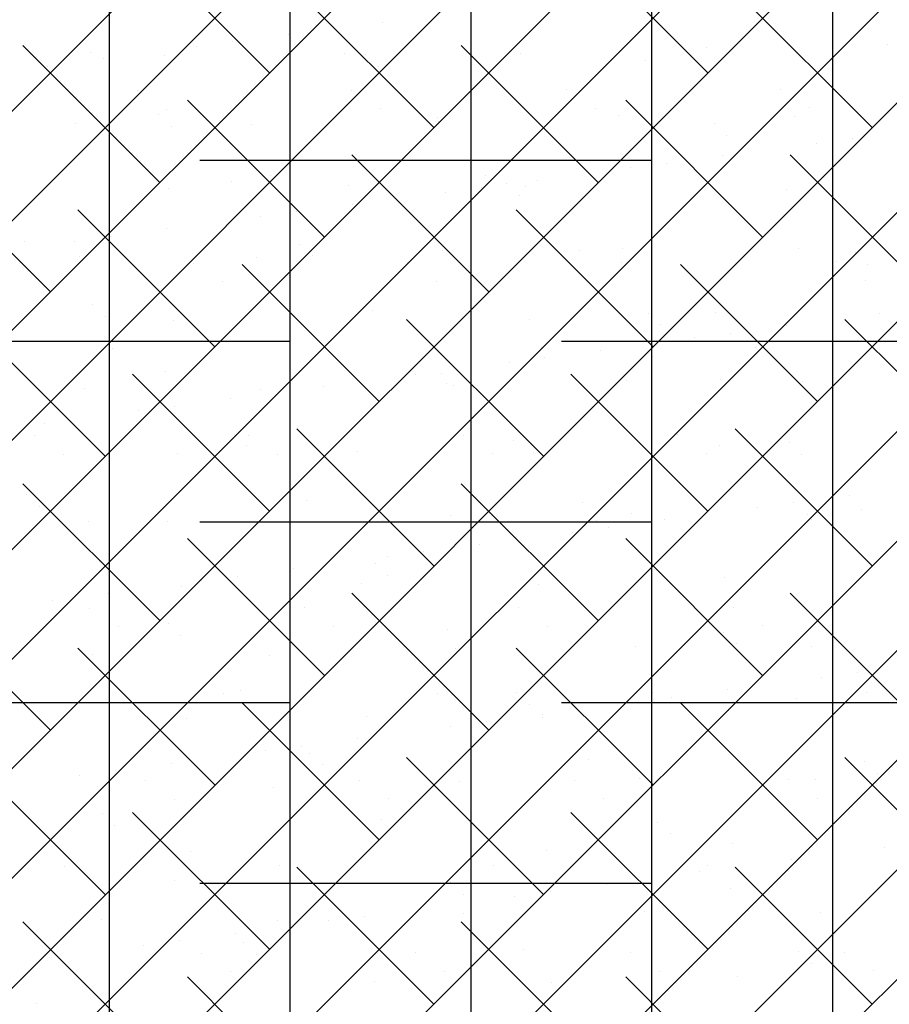
# Model space of a CAD drawing. Extents: x -0.61 to 0.57, y -0.82 to 0.75.
# Drawn here: x -0.34 to -0.09, y -0.08 to 0.21 of the extents above; entities that cross this region are included whole.
import ezdxf

# ---------------------------------------------------------------- set-up
doc = ezdxf.new("R2010")
doc.units = 0
doc.header["$LTSCALE"] = 2
doc.header["$MEASUREMENT"] = 0
doc.layers.get('0').update_dxf_attribs({"linetype": 'CONTINUOUS'})

# ---------------------------------------------------------------- blocks, each defined once
blk = doc.blocks.new('*X0')
at = {"color": 0}
for p, q in [((-0.315, -0.74905), (-0.315, 0.75453)), ((-0.2625, -0.81987), (-0.2625, 0.75453)), ((-0.21, -0.74905), (-0.21, 0.75453)), ((-0.1575, -0.74905), (-0.1575, 0.75453)), ((-0.105, -0.74905), (-0.105, 0.75453)), ((-0.1575, 0.17), (-0.28875, 0.17)), ((-0.2625, 0.1175), (-0.39375, 0.1175)), ((-0.0525, 0.1175), (-0.18375, 0.1175)), ((-0.1575, 0.065), (-0.28875, 0.065)), ((-0.2625, 0.0125), (-0.39375, 0.0125)), ((-0.0525, 0.0125), (-0.18375, 0.0125)), ((-0.1575, -0.04), (-0.28875, -0.04))]:
    blk.add_line(p, q, dxfattribs=at)
blk = doc.blocks.new('*X1')
at = {"color": 0}
for p, q in [((-0.54427, -0.04844), (0.2587, 0.75453)), ((-0.54201, -0.30074), (0.51326, 0.75453)), ((-0.53676, -0.26367), (0.48144, 0.75453)), ((-0.53598, -0.00834), (0.22688, 0.75453)), ((-0.53597, -0.32652), (0.54508, 0.75453)), ((-0.53597, -0.23106), (0.44962, 0.75453)), ((-0.53597, -0.19924), (0.4178, 0.75453)), ((-0.53597, -0.16742), (0.38598, 0.75453)), ((-0.53597, -0.1356), (0.35416, 0.75453)), ((-0.53597, -0.10378), (0.32234, 0.75453)), ((-0.53597, -0.07196), (0.29052, 0.75453)), ((-0.53597, -0.35834), (0.57457, 0.75221)), ((-0.53597, -0.39016), (0.57457, 0.72039)), ((-0.53597, -0.42198), (0.57457, 0.68857)), ((-0.53597, -0.4538), (0.57457, 0.65675)), ((-0.53597, -0.48562), (0.57457, 0.62493)), ((-0.54106, -0.52253), (0.57457, 0.59311)), ((-0.26852, 0.19549), (-0.3083, 0.23526)), ((-0.14124, 0.19549), (-0.18102, 0.23526)), ((-0.22079, 0.17958), (-0.26057, 0.21935)), ((-0.09351, 0.17958), (-0.13329, 0.21935)), ((-0.30034, 0.16367), (-0.34012, 0.20344)), ((-0.17306, 0.16367), (-0.21284, 0.20344)), ((-0.25261, 0.14776), (-0.29239, 0.18753)), ((-0.12533, 0.14776), (-0.16511, 0.18753)), ((-0.33216, 0.13185), (-0.37194, 0.17162)), ((-0.20488, 0.13185), (-0.24466, 0.17162)), ((-0.0776, 0.13185), (-0.11738, 0.17162)), ((-0.28443, 0.11594), (-0.32421, 0.15571)), ((-0.15715, 0.11594), (-0.19693, 0.15571)), ((-0.2367, 0.10003), (-0.27648, 0.1398)), ((-0.10942, 0.10003), (-0.1492, 0.1398)), ((-0.31625, 0.08412), (-0.35603, 0.12389)), ((-0.18897, 0.08412), (-0.22875, 0.12389)), ((-0.06169, 0.08412), (-0.10147, 0.12389)), ((-0.26852, 0.06821), (-0.3083, 0.10798)), ((-0.14124, 0.06821), (-0.18102, 0.10798)), ((-0.22079, 0.0523), (-0.26057, 0.09207)), ((-0.09351, 0.0523), (-0.13329, 0.09207)), ((-0.30034, 0.03639), (-0.34012, 0.07616)), ((-0.17306, 0.03639), (-0.21284, 0.07616)), ((-0.25261, 0.02048), (-0.29239, 0.06025)), ((-0.12533, 0.02048), (-0.16511, 0.06025)), ((-0.33216, 0.00457), (-0.37194, 0.04434)), ((-0.20488, 0.00457), (-0.24466, 0.04434)), ((-0.0776, 0.00457), (-0.11738, 0.04434)), ((-0.28443, -0.01134), (-0.32421, 0.02843)), ((-0.15715, -0.01134), (-0.19693, 0.02843)), ((-0.2367, -0.02725), (-0.27648, 0.01252)), ((-0.10942, -0.02725), (-0.1492, 0.01252)), ((-0.31625, -0.04316), (-0.35603, -0.00339)), ((-0.18897, -0.04316), (-0.22875, -0.00339)), ((-0.06169, -0.04316), (-0.10147, -0.00339)), ((-0.26852, -0.05907), (-0.3083, -0.0193)), ((-0.14124, -0.05907), (-0.18102, -0.0193)), ((-0.22079, -0.07498), (-0.26057, -0.0352)), ((-0.09351, -0.07498), (-0.13329, -0.0352)), ((-0.30034, -0.09089), (-0.34012, -0.05111)), ((-0.17306, -0.09089), (-0.21284, -0.05111)), ((-0.25261, -0.1068), (-0.29239, -0.06702)), ((-0.12533, -0.1068), (-0.16511, -0.06702))]:
    blk.add_line(p, q, dxfattribs=at)
blk = doc.blocks.new('*X3')
at = {"color": 0}
for p, q in [((-0.23584, 0.21018), (-0.23584, 0.21018)), ((-0.26301, 0.2066), (-0.26301, 0.2066)), ((-0.28968, 0.20309), (-0.28968, 0.20309)), ((-0.27927, 0.20446), (-0.27927, 0.20446)), ((-0.08919, 0.20358), (-0.08919, 0.20358)), ((-0.3206, 0.20149), (-0.3206, 0.20149)), ((-0.29907, 0.20054), (-0.29907, 0.20054)), ((-0.24672, 0.20121), (-0.24672, 0.20121)), ((-0.24057, 0.2008), (-0.24057, 0.2008)), ((-0.19555, 0.20097), (-0.19555, 0.20097)), ((-0.14154, 0.20291), (-0.14154, 0.20291)), ((-0.3331, 0.19737), (-0.3331, 0.19737)), ((-0.31684, 0.19951), (-0.31684, 0.19951)), ((-0.23689, 0.19743), (-0.23689, 0.19743)), ((-0.15936, 0.19904), (-0.15936, 0.19904)), ((-0.3069, 0.1903), (-0.3069, 0.1903)), ((-0.24461, 0.19042), (-0.24461, 0.19042)), ((-0.18233, 0.19053), (-0.18233, 0.19053)), ((-0.12005, 0.19064), (-0.12005, 0.19064)), ((-0.3007, 0.18325), (-0.3007, 0.18325)), ((-0.29846, 0.18493), (-0.29846, 0.18493)), ((-0.23618, 0.18505), (-0.23618, 0.18505)), ((-0.1739, 0.18516), (-0.1739, 0.18516)), ((-0.16732, 0.18313), (-0.16732, 0.18313)), ((-0.11161, 0.18527), (-0.11161, 0.18527)), ((-0.32485, 0.18076), (-0.32485, 0.18076)), ((-0.27369, 0.18051), (-0.27369, 0.18051)), ((-0.21967, 0.18246), (-0.21967, 0.18246)), ((-0.21949, 0.18148), (-0.21949, 0.18148)), ((-0.13946, 0.1808), (-0.13946, 0.1808)), ((-0.11616, 0.18288), (-0.11616, 0.18288)), ((-0.29701, 0.17987), (-0.29701, 0.17987)), ((-0.13577, 0.17742), (-0.13577, 0.17742)), ((-0.10973, 0.17499), (-0.10973, 0.17499)), ((-0.09932, 0.17637), (-0.09932, 0.17637)), ((-0.15316, 0.16928), (-0.15316, 0.16928)), ((-0.1369, 0.17142), (-0.1369, 0.17142)), ((-0.16357, 0.16791), (-0.16357, 0.16791)), ((-0.33038, 0.16548), (-0.33038, 0.16548)), ((-0.27961, 0.16393), (-0.27961, 0.16393)), ((-0.2681, 0.16559), (-0.2681, 0.16559)), ((-0.20582, 0.1657), (-0.20582, 0.1657)), ((-0.19958, 0.16324), (-0.19958, 0.16324)), ((-0.19073, 0.16433), (-0.19073, 0.16433)), ((-0.14353, 0.16582), (-0.14353, 0.16582)), ((-0.14028, 0.16438), (-0.14028, 0.16438)), ((-0.29781, 0.16201), (-0.29781, 0.16201)), ((-0.24546, 0.16268), (-0.24546, 0.16268)), ((-0.2174, 0.16082), (-0.2174, 0.16082)), ((-0.20699, 0.16219), (-0.20699, 0.16219)), ((-0.19429, 0.16243), (-0.19429, 0.16243)), ((-0.11837, 0.16147), (-0.11837, 0.16147)), ((-0.19589, 0.15986), (-0.19589, 0.15986)), ((-0.26083, 0.1551), (-0.26083, 0.1551)), ((-0.24457, 0.15724), (-0.24457, 0.15724)), ((-0.27124, 0.15373), (-0.27124, 0.15373)), ((-0.2984, 0.15016), (-0.2984, 0.15016)), ((-0.33973, 0.14638), (-0.33973, 0.14638)), ((-0.32507, 0.14664), (-0.32507, 0.14664)), ((-0.31466, 0.14802), (-0.31466, 0.14802)), ((-0.2597, 0.14569), (-0.2597, 0.14569)), ((-0.21841, 0.14392), (-0.21841, 0.14392)), ((-0.17849, 0.14392), (-0.17849, 0.14392)), ((-0.16606, 0.14459), (-0.16606, 0.14459)), ((-0.1149, 0.14435), (-0.1149, 0.14435)), ((-0.09847, 0.14323), (-0.09847, 0.14323)), ((-0.32359, 0.14222), (-0.32359, 0.14222)), ((-0.29074, 0.14022), (-0.29074, 0.14022)), ((-0.27243, 0.14198), (-0.27243, 0.14198)), ((-0.25602, 0.14231), (-0.25602, 0.14231)), ((-0.22846, 0.14034), (-0.22846, 0.14034)), ((-0.16618, 0.14045), (-0.16618, 0.14045)), ((-0.10389, 0.14056), (-0.10389, 0.14056)), ((-0.09478, 0.13985), (-0.09478, 0.13985)), ((-0.28231, 0.13485), (-0.28231, 0.13485)), ((-0.22003, 0.13496), (-0.22003, 0.13496)), ((-0.15774, 0.13508), (-0.15774, 0.13508)), ((-0.09546, 0.13519), (-0.09546, 0.13519)), ((-0.31983, 0.12813), (-0.31983, 0.12813)), ((-0.23862, 0.12637), (-0.23862, 0.12637)), ((-0.13902, 0.12584), (-0.13902, 0.12584)), ((-0.31614, 0.12476), (-0.31614, 0.12476)), ((-0.29655, 0.12347), (-0.29655, 0.12347)), ((-0.2442, 0.12414), (-0.2442, 0.12414)), ((-0.19303, 0.12389), (-0.19303, 0.12389)), ((-0.15859, 0.12568), (-0.15859, 0.12568)), ((-0.09129, 0.12564), (-0.09129, 0.12564)), ((-0.1549, 0.1223), (-0.1549, 0.1223)), ((-0.11846, 0.12206), (-0.11846, 0.12206)), ((-0.14513, 0.11855), (-0.14513, 0.11855)), ((-0.13472, 0.11992), (-0.13472, 0.11992)), ((-0.31423, 0.11539), (-0.31423, 0.11539)), ((-0.25195, 0.11551), (-0.25195, 0.11551)), ((-0.18966, 0.11562), (-0.18966, 0.11562)), ((-0.17229, 0.11498), (-0.17229, 0.11498)), ((-0.12738, 0.11573), (-0.12738, 0.11573)), ((-0.18855, 0.11283), (-0.18855, 0.11283)), ((-0.29874, 0.10881), (-0.29874, 0.10881)), ((-0.19896, 0.11146), (-0.19896, 0.11146)), ((-0.22613, 0.10789), (-0.22613, 0.10789)), ((-0.21871, 0.10813), (-0.21871, 0.10813)), ((-0.1648, 0.10606), (-0.1648, 0.10606)), ((-0.1375, 0.10636), (-0.1375, 0.10636)), ((-0.11364, 0.10581), (-0.11364, 0.10581)), ((-0.32233, 0.10369), (-0.32233, 0.10369)), ((-0.27117, 0.10344), (-0.27117, 0.10344)), ((-0.2528, 0.10438), (-0.2528, 0.10438)), ((-0.24239, 0.10575), (-0.24239, 0.10575)), ((-0.21715, 0.10539), (-0.21715, 0.10539)), ((-0.21502, 0.10475), (-0.21502, 0.10475)), ((-0.27996, 0.1008), (-0.27996, 0.1008)), ((-0.30663, 0.09729), (-0.30663, 0.09729)), ((-0.29622, 0.09866), (-0.29622, 0.09866)), ((-0.3338, 0.09371), (-0.3338, 0.09371)), ((-0.33687, 0.09003), (-0.33687, 0.09003)), ((-0.27883, 0.09057), (-0.27883, 0.09057)), ((-0.27459, 0.09014), (-0.27459, 0.09014)), ((-0.21231, 0.09025), (-0.21231, 0.09025)), ((-0.19762, 0.0888), (-0.19762, 0.0888)), ((-0.15003, 0.09037), (-0.15003, 0.09037)), ((-0.27515, 0.08719), (-0.27515, 0.08719)), ((-0.13776, 0.0873), (-0.13776, 0.0873)), ((-0.1176, 0.08812), (-0.1176, 0.08812)), ((-0.32844, 0.08465), (-0.32844, 0.08465)), ((-0.29529, 0.08494), (-0.29529, 0.08494)), ((-0.26616, 0.08477), (-0.26616, 0.08477)), ((-0.24294, 0.0856), (-0.24294, 0.0856)), ((-0.20387, 0.08488), (-0.20387, 0.08488)), ((-0.19178, 0.08536), (-0.19178, 0.08536)), ((-0.14159, 0.08499), (-0.14159, 0.08499)), ((-0.11391, 0.08474), (-0.11391, 0.08474)), ((-0.33896, 0.07302), (-0.33896, 0.07302)), ((-0.10002, 0.07271), (-0.10002, 0.07271)), ((-0.33527, 0.06964), (-0.33527, 0.06964)), ((-0.25775, 0.07125), (-0.25775, 0.07125)), ((-0.17772, 0.07056), (-0.17772, 0.07056)), ((-0.12669, 0.0692), (-0.12669, 0.0692)), ((-0.11628, 0.07057), (-0.11628, 0.07057)), ((-0.09651, 0.06879), (-0.09651, 0.06879)), ((-0.21589, 0.06685), (-0.21589, 0.06685)), ((-0.17403, 0.06718), (-0.17403, 0.06718)), ((-0.16354, 0.06752), (-0.16354, 0.06752)), ((-0.11238, 0.06727), (-0.11238, 0.06727)), ((-0.32107, 0.06515), (-0.32107, 0.06515)), ((-0.29808, 0.06531), (-0.29808, 0.06531)), ((-0.26991, 0.0649), (-0.26991, 0.0649)), ((-0.23579, 0.06542), (-0.23579, 0.06542)), ((-0.17351, 0.06554), (-0.17351, 0.06554)), ((-0.17011, 0.06348), (-0.17011, 0.06348)), ((-0.15385, 0.06562), (-0.15385, 0.06562)), ((-0.11123, 0.06565), (-0.11123, 0.06565)), ((-0.18052, 0.06211), (-0.18052, 0.06211)), ((-0.20769, 0.05853), (-0.20769, 0.05853)), ((-0.23436, 0.05502), (-0.23436, 0.05502)), ((-0.22395, 0.05639), (-0.22395, 0.05639)), ((-0.31787, 0.0537), (-0.31787, 0.0537)), ((-0.23784, 0.05301), (-0.23784, 0.05301)), ((-0.27778, 0.0493), (-0.27778, 0.0493)), ((-0.26152, 0.05144), (-0.26152, 0.05144)), ((-0.23415, 0.04963), (-0.23415, 0.04963)), ((-0.15663, 0.05124), (-0.15663, 0.05124)), ((-0.1365, 0.04877), (-0.1365, 0.04877)), ((-0.29403, 0.0464), (-0.29403, 0.0464)), ((-0.28819, 0.04793), (-0.28819, 0.04793)), ((-0.24168, 0.04707), (-0.24168, 0.04707)), ((-0.19052, 0.04682), (-0.19052, 0.04682)), ((-0.31536, 0.04436), (-0.31536, 0.04436)), ((-0.33162, 0.04222), (-0.33162, 0.04222)), ((-0.25844, 0.04006), (-0.25844, 0.04006)), ((-0.19616, 0.04017), (-0.19616, 0.04017)), ((-0.13387, 0.04029), (-0.13387, 0.04029)), ((-0.32072, 0.03995), (-0.32072, 0.03995)), ((-0.31229, 0.03457), (-0.31229, 0.03457)), ((-0.29796, 0.03546), (-0.29796, 0.03546)), ((-0.25, 0.03469), (-0.25, 0.03469)), ((-0.18772, 0.0348), (-0.18772, 0.0348)), ((-0.12544, 0.03491), (-0.12544, 0.03491)), ((-0.29428, 0.03208), (-0.29428, 0.03208)), ((-0.21675, 0.03369), (-0.21675, 0.03369)), ((-0.13672, 0.033), (-0.13672, 0.033)), ((-0.16228, 0.02898), (-0.16228, 0.02898)), ((-0.13304, 0.02962), (-0.13304, 0.02962)), ((-0.11112, 0.02874), (-0.11112, 0.02874)), ((-0.31981, 0.02661), (-0.31981, 0.02661)), ((-0.26865, 0.02637), (-0.26865, 0.02637)), ((-0.21463, 0.02831), (-0.21463, 0.02831)), ((-0.09784, 0.02121), (-0.09784, 0.02121)), ((-0.10825, 0.01984), (-0.10825, 0.01984)), ((-0.28193, 0.01523), (-0.28193, 0.01523)), ((-0.27688, 0.01613), (-0.27688, 0.01613)), ((-0.21964, 0.01534), (-0.21964, 0.01534)), ((-0.19685, 0.01545), (-0.19685, 0.01545)), ((-0.15736, 0.01546), (-0.15736, 0.01546)), ((-0.13541, 0.01626), (-0.13541, 0.01626)), ((-0.09508, 0.01557), (-0.09508, 0.01557)), ((-0.19316, 0.01207), (-0.19316, 0.01207)), ((-0.16208, 0.01275), (-0.16208, 0.01275)), ((-0.15167, 0.01412), (-0.15167, 0.01412)), ((-0.11564, 0.01368), (-0.11564, 0.01368)), ((-0.18925, 0.00918), (-0.18925, 0.00918)), ((-0.13524, 0.01023), (-0.13524, 0.01023)), ((-0.29277, 0.00786), (-0.29277, 0.00786)), ((-0.24042, 0.00853), (-0.24042, 0.00853)), ((-0.20551, 0.00704), (-0.20551, 0.00704)), ((-0.18926, 0.00828), (-0.18926, 0.00828)), ((-0.21592, 0.00567), (-0.21592, 0.00567)), ((-0.24308, 0.00209), (-0.24308, 0.00209)), ((-0.337, -0.00142), (-0.337, -0.00142)), ((-0.26975, -0.00142), (-0.26975, -0.00142)), ((-0.25934, -0.00005), (-0.25934, -0.00005)), ((-0.25697, -0.00211), (-0.25697, -0.00211)), ((-0.29692, -0.005), (-0.29692, -0.005)), ((-0.25328, -0.00549), (-0.25328, -0.00549)), ((-0.17576, -0.00388), (-0.17576, -0.00388)), ((-0.09573, -0.00456), (-0.09573, -0.00456)), ((-0.32359, -0.00851), (-0.32359, -0.00851)), ((-0.31318, -0.00714), (-0.31318, -0.00714)), ((-0.09205, -0.00794), (-0.09205, -0.00794)), ((-0.30457, -0.01014), (-0.30457, -0.01014)), ((-0.24229, -0.01002), (-0.24229, -0.01002)), ((-0.21337, -0.01022), (-0.21337, -0.01022)), ((-0.18, -0.00991), (-0.18, -0.00991)), ((-0.16102, -0.00955), (-0.16102, -0.00955)), ((-0.11772, -0.0098), (-0.11772, -0.0098)), ((-0.10986, -0.0098), (-0.10986, -0.0098)), ((-0.31855, -0.01192), (-0.31855, -0.01192)), ((-0.26739, -0.01217), (-0.26739, -0.01217)), ((-0.29613, -0.01551), (-0.29613, -0.01551)), ((-0.23385, -0.0154), (-0.23385, -0.0154)), ((-0.17157, -0.01528), (-0.17157, -0.01528)), ((-0.10929, -0.01517), (-0.10929, -0.01517)), ((-0.31709, -0.01966), (-0.31709, -0.01966)), ((-0.23588, -0.02143), (-0.23588, -0.02143)), ((-0.15585, -0.02212), (-0.15585, -0.02212)), ((-0.31341, -0.02304), (-0.31341, -0.02304)), ((-0.15217, -0.02549), (-0.15217, -0.02549)), ((-0.13398, -0.02831), (-0.13398, -0.02831)), ((-0.29151, -0.03067), (-0.29151, -0.03067)), ((-0.23916, -0.03001), (-0.23916, -0.03001)), ((-0.188, -0.03025), (-0.188, -0.03025)), ((-0.08981, -0.02951), (-0.08981, -0.02951)), ((-0.11697, -0.03309), (-0.11697, -0.03309)), ((-0.32806, -0.03497), (-0.32806, -0.03497)), ((-0.26577, -0.03485), (-0.26577, -0.03485)), ((-0.20349, -0.03474), (-0.20349, -0.03474)), ((-0.14364, -0.0366), (-0.14364, -0.0366)), ((-0.14121, -0.03463), (-0.14121, -0.03463)), ((-0.13323, -0.03523), (-0.13323, -0.03523)), ((-0.29601, -0.03898), (-0.29601, -0.03898)), ((-0.21598, -0.03967), (-0.21598, -0.03967)), ((-0.18707, -0.04232), (-0.18707, -0.04232)), ((-0.17081, -0.04018), (-0.17081, -0.04018)), ((-0.13477, -0.04144), (-0.13477, -0.04144)), ((-0.21229, -0.04305), (-0.21229, -0.04305)), ((-0.19748, -0.04369), (-0.19748, -0.04369)), ((-0.22464, -0.04727), (-0.22464, -0.04727)), ((-0.15976, -0.04809), (-0.15976, -0.04809)), ((-0.1086, -0.04834), (-0.1086, -0.04834)), ((-0.31729, -0.05046), (-0.31729, -0.05046)), ((-0.26613, -0.0507), (-0.26613, -0.0507)), ((-0.25131, -0.05078), (-0.25131, -0.05078)), ((-0.2409, -0.04941), (-0.2409, -0.04941)), ((-0.21211, -0.04876), (-0.21211, -0.04876)), ((-0.29474, -0.05649), (-0.29474, -0.05649)), ((-0.27848, -0.05435), (-0.27848, -0.05435)), ((-0.30515, -0.05786), (-0.30515, -0.05786)), ((-0.2761, -0.05722), (-0.2761, -0.05722)), ((-0.19489, -0.05899), (-0.19489, -0.05899)), ((-0.16385, -0.05999), (-0.16385, -0.05999)), ((-0.11486, -0.05968), (-0.11486, -0.05968)), ((-0.10157, -0.05988), (-0.10157, -0.05988)), ((-0.33232, -0.06144), (-0.33232, -0.06144)), ((-0.28842, -0.06022), (-0.28842, -0.06022)), ((-0.27241, -0.0606), (-0.27241, -0.0606)), ((-0.22613, -0.06011), (-0.22613, -0.06011)), ((-0.27998, -0.06559), (-0.27998, -0.06559)), ((-0.2177, -0.06548), (-0.2177, -0.06548)), ((-0.15542, -0.06537), (-0.15542, -0.06537)), ((-0.11118, -0.06306), (-0.11118, -0.06306)), ((-0.09313, -0.06525), (-0.09313, -0.06525)), ((-0.2379, -0.06854), (-0.2379, -0.06854)), ((-0.13272, -0.06684), (-0.13272, -0.06684)), ((-0.29025, -0.06921), (-0.29025, -0.06921)), ((-0.18674, -0.06879), (-0.18674, -0.06879)), ((-0.33622, -0.07478), (-0.33622, -0.07478))]:
    blk.add_line(p, q, dxfattribs=at)
blk = doc.blocks.new('*X4')
at = {"color": 0}
for p, q in [((-0.23584, 0.21018), (-0.23584, 0.21018)), ((-0.26301, 0.2066), (-0.26301, 0.2066)), ((-0.28968, 0.20309), (-0.28968, 0.20309)), ((-0.27927, 0.20446), (-0.27927, 0.20446)), ((-0.08919, 0.20358), (-0.08919, 0.20358)), ((-0.3206, 0.20149), (-0.3206, 0.20149)), ((-0.29907, 0.20054), (-0.29907, 0.20054)), ((-0.24672, 0.20121), (-0.24672, 0.20121)), ((-0.24057, 0.2008), (-0.24057, 0.2008)), ((-0.19555, 0.20097), (-0.19555, 0.20097)), ((-0.14154, 0.20291), (-0.14154, 0.20291)), ((-0.3331, 0.19737), (-0.3331, 0.19737)), ((-0.31684, 0.19951), (-0.31684, 0.19951)), ((-0.23689, 0.19743), (-0.23689, 0.19743)), ((-0.15936, 0.19904), (-0.15936, 0.19904)), ((-0.3069, 0.1903), (-0.3069, 0.1903)), ((-0.24461, 0.19042), (-0.24461, 0.19042)), ((-0.18233, 0.19053), (-0.18233, 0.19053)), ((-0.12005, 0.19064), (-0.12005, 0.19064)), ((-0.3007, 0.18325), (-0.3007, 0.18325)), ((-0.29846, 0.18493), (-0.29846, 0.18493)), ((-0.23618, 0.18505), (-0.23618, 0.18505)), ((-0.1739, 0.18516), (-0.1739, 0.18516)), ((-0.16732, 0.18313), (-0.16732, 0.18313)), ((-0.11161, 0.18527), (-0.11161, 0.18527)), ((-0.32485, 0.18076), (-0.32485, 0.18076)), ((-0.27369, 0.18051), (-0.27369, 0.18051)), ((-0.21967, 0.18246), (-0.21967, 0.18246)), ((-0.21949, 0.18148), (-0.21949, 0.18148)), ((-0.13946, 0.1808), (-0.13946, 0.1808)), ((-0.11616, 0.18288), (-0.11616, 0.18288)), ((-0.29701, 0.17987), (-0.29701, 0.17987)), ((-0.13577, 0.17742), (-0.13577, 0.17742)), ((-0.10973, 0.17499), (-0.10973, 0.17499)), ((-0.09932, 0.17637), (-0.09932, 0.17637)), ((-0.15316, 0.16928), (-0.15316, 0.16928)), ((-0.1369, 0.17142), (-0.1369, 0.17142)), ((-0.16357, 0.16791), (-0.16357, 0.16791)), ((-0.33038, 0.16548), (-0.33038, 0.16548)), ((-0.27961, 0.16393), (-0.27961, 0.16393)), ((-0.2681, 0.16559), (-0.2681, 0.16559)), ((-0.20582, 0.1657), (-0.20582, 0.1657)), ((-0.19958, 0.16324), (-0.19958, 0.16324)), ((-0.19073, 0.16433), (-0.19073, 0.16433)), ((-0.14353, 0.16582), (-0.14353, 0.16582)), ((-0.14028, 0.16438), (-0.14028, 0.16438)), ((-0.29781, 0.16201), (-0.29781, 0.16201)), ((-0.24546, 0.16268), (-0.24546, 0.16268)), ((-0.2174, 0.16082), (-0.2174, 0.16082)), ((-0.20699, 0.16219), (-0.20699, 0.16219)), ((-0.19429, 0.16243), (-0.19429, 0.16243)), ((-0.11837, 0.16147), (-0.11837, 0.16147)), ((-0.19589, 0.15986), (-0.19589, 0.15986)), ((-0.26083, 0.1551), (-0.26083, 0.1551)), ((-0.24457, 0.15724), (-0.24457, 0.15724)), ((-0.27124, 0.15373), (-0.27124, 0.15373)), ((-0.2984, 0.15016), (-0.2984, 0.15016)), ((-0.33973, 0.14638), (-0.33973, 0.14638)), ((-0.32507, 0.14664), (-0.32507, 0.14664)), ((-0.31466, 0.14802), (-0.31466, 0.14802)), ((-0.2597, 0.14569), (-0.2597, 0.14569)), ((-0.21841, 0.14392), (-0.21841, 0.14392)), ((-0.17849, 0.14392), (-0.17849, 0.14392)), ((-0.16606, 0.14459), (-0.16606, 0.14459)), ((-0.1149, 0.14435), (-0.1149, 0.14435)), ((-0.09847, 0.14323), (-0.09847, 0.14323)), ((-0.32359, 0.14222), (-0.32359, 0.14222)), ((-0.29074, 0.14022), (-0.29074, 0.14022)), ((-0.27243, 0.14198), (-0.27243, 0.14198)), ((-0.25602, 0.14231), (-0.25602, 0.14231)), ((-0.22846, 0.14034), (-0.22846, 0.14034)), ((-0.16618, 0.14045), (-0.16618, 0.14045)), ((-0.10389, 0.14056), (-0.10389, 0.14056)), ((-0.09478, 0.13985), (-0.09478, 0.13985)), ((-0.28231, 0.13485), (-0.28231, 0.13485)), ((-0.22003, 0.13496), (-0.22003, 0.13496)), ((-0.15774, 0.13508), (-0.15774, 0.13508)), ((-0.09546, 0.13519), (-0.09546, 0.13519)), ((-0.31983, 0.12813), (-0.31983, 0.12813)), ((-0.23862, 0.12637), (-0.23862, 0.12637)), ((-0.13902, 0.12584), (-0.13902, 0.12584)), ((-0.31614, 0.12476), (-0.31614, 0.12476)), ((-0.29655, 0.12347), (-0.29655, 0.12347)), ((-0.2442, 0.12414), (-0.2442, 0.12414)), ((-0.19303, 0.12389), (-0.19303, 0.12389)), ((-0.15859, 0.12568), (-0.15859, 0.12568)), ((-0.09129, 0.12564), (-0.09129, 0.12564)), ((-0.1549, 0.1223), (-0.1549, 0.1223)), ((-0.11846, 0.12206), (-0.11846, 0.12206)), ((-0.14513, 0.11855), (-0.14513, 0.11855)), ((-0.13472, 0.11992), (-0.13472, 0.11992)), ((-0.31423, 0.11539), (-0.31423, 0.11539)), ((-0.25195, 0.11551), (-0.25195, 0.11551)), ((-0.18966, 0.11562), (-0.18966, 0.11562)), ((-0.17229, 0.11498), (-0.17229, 0.11498)), ((-0.12738, 0.11573), (-0.12738, 0.11573)), ((-0.18855, 0.11283), (-0.18855, 0.11283)), ((-0.29874, 0.10881), (-0.29874, 0.10881)), ((-0.19896, 0.11146), (-0.19896, 0.11146)), ((-0.22613, 0.10789), (-0.22613, 0.10789)), ((-0.21871, 0.10813), (-0.21871, 0.10813)), ((-0.1648, 0.10606), (-0.1648, 0.10606)), ((-0.1375, 0.10636), (-0.1375, 0.10636)), ((-0.11364, 0.10581), (-0.11364, 0.10581)), ((-0.32233, 0.10369), (-0.32233, 0.10369)), ((-0.27117, 0.10344), (-0.27117, 0.10344)), ((-0.2528, 0.10438), (-0.2528, 0.10438)), ((-0.24239, 0.10575), (-0.24239, 0.10575)), ((-0.21715, 0.10539), (-0.21715, 0.10539)), ((-0.21502, 0.10475), (-0.21502, 0.10475)), ((-0.27996, 0.1008), (-0.27996, 0.1008)), ((-0.30663, 0.09729), (-0.30663, 0.09729)), ((-0.29622, 0.09866), (-0.29622, 0.09866)), ((-0.3338, 0.09371), (-0.3338, 0.09371)), ((-0.33687, 0.09003), (-0.33687, 0.09003)), ((-0.27883, 0.09057), (-0.27883, 0.09057)), ((-0.27459, 0.09014), (-0.27459, 0.09014)), ((-0.21231, 0.09025), (-0.21231, 0.09025)), ((-0.19762, 0.0888), (-0.19762, 0.0888)), ((-0.15003, 0.09037), (-0.15003, 0.09037)), ((-0.27515, 0.08719), (-0.27515, 0.08719)), ((-0.13776, 0.0873), (-0.13776, 0.0873)), ((-0.1176, 0.08812), (-0.1176, 0.08812)), ((-0.32844, 0.08465), (-0.32844, 0.08465)), ((-0.29529, 0.08494), (-0.29529, 0.08494)), ((-0.26616, 0.08477), (-0.26616, 0.08477)), ((-0.24294, 0.0856), (-0.24294, 0.0856)), ((-0.20387, 0.08488), (-0.20387, 0.08488)), ((-0.19178, 0.08536), (-0.19178, 0.08536)), ((-0.14159, 0.08499), (-0.14159, 0.08499)), ((-0.11391, 0.08474), (-0.11391, 0.08474)), ((-0.33896, 0.07302), (-0.33896, 0.07302)), ((-0.10002, 0.07271), (-0.10002, 0.07271)), ((-0.33527, 0.06964), (-0.33527, 0.06964)), ((-0.25775, 0.07125), (-0.25775, 0.07125)), ((-0.17772, 0.07056), (-0.17772, 0.07056)), ((-0.12669, 0.0692), (-0.12669, 0.0692)), ((-0.11628, 0.07057), (-0.11628, 0.07057)), ((-0.09651, 0.06879), (-0.09651, 0.06879)), ((-0.21589, 0.06685), (-0.21589, 0.06685)), ((-0.17403, 0.06718), (-0.17403, 0.06718)), ((-0.16354, 0.06752), (-0.16354, 0.06752)), ((-0.11238, 0.06727), (-0.11238, 0.06727)), ((-0.32107, 0.06515), (-0.32107, 0.06515)), ((-0.29808, 0.06531), (-0.29808, 0.06531)), ((-0.26991, 0.0649), (-0.26991, 0.0649)), ((-0.23579, 0.06542), (-0.23579, 0.06542)), ((-0.17351, 0.06554), (-0.17351, 0.06554)), ((-0.17011, 0.06348), (-0.17011, 0.06348)), ((-0.15385, 0.06562), (-0.15385, 0.06562)), ((-0.11123, 0.06565), (-0.11123, 0.06565)), ((-0.18052, 0.06211), (-0.18052, 0.06211)), ((-0.20769, 0.05853), (-0.20769, 0.05853)), ((-0.23436, 0.05502), (-0.23436, 0.05502)), ((-0.22395, 0.05639), (-0.22395, 0.05639)), ((-0.31787, 0.0537), (-0.31787, 0.0537)), ((-0.23784, 0.05301), (-0.23784, 0.05301)), ((-0.27778, 0.0493), (-0.27778, 0.0493)), ((-0.26152, 0.05144), (-0.26152, 0.05144)), ((-0.23415, 0.04963), (-0.23415, 0.04963)), ((-0.15663, 0.05124), (-0.15663, 0.05124)), ((-0.1365, 0.04877), (-0.1365, 0.04877)), ((-0.29403, 0.0464), (-0.29403, 0.0464)), ((-0.28819, 0.04793), (-0.28819, 0.04793)), ((-0.24168, 0.04707), (-0.24168, 0.04707)), ((-0.19052, 0.04682), (-0.19052, 0.04682)), ((-0.31536, 0.04436), (-0.31536, 0.04436)), ((-0.33162, 0.04222), (-0.33162, 0.04222)), ((-0.25844, 0.04006), (-0.25844, 0.04006)), ((-0.19616, 0.04017), (-0.19616, 0.04017)), ((-0.13387, 0.04029), (-0.13387, 0.04029)), ((-0.32072, 0.03995), (-0.32072, 0.03995)), ((-0.31229, 0.03457), (-0.31229, 0.03457)), ((-0.29796, 0.03546), (-0.29796, 0.03546)), ((-0.25, 0.03469), (-0.25, 0.03469)), ((-0.18772, 0.0348), (-0.18772, 0.0348)), ((-0.12544, 0.03491), (-0.12544, 0.03491)), ((-0.29428, 0.03208), (-0.29428, 0.03208)), ((-0.21675, 0.03369), (-0.21675, 0.03369)), ((-0.13672, 0.033), (-0.13672, 0.033)), ((-0.16228, 0.02898), (-0.16228, 0.02898)), ((-0.13304, 0.02962), (-0.13304, 0.02962)), ((-0.11112, 0.02874), (-0.11112, 0.02874)), ((-0.31981, 0.02661), (-0.31981, 0.02661)), ((-0.26865, 0.02637), (-0.26865, 0.02637)), ((-0.21463, 0.02831), (-0.21463, 0.02831)), ((-0.09784, 0.02121), (-0.09784, 0.02121)), ((-0.10825, 0.01984), (-0.10825, 0.01984)), ((-0.28193, 0.01523), (-0.28193, 0.01523)), ((-0.27688, 0.01613), (-0.27688, 0.01613)), ((-0.21964, 0.01534), (-0.21964, 0.01534)), ((-0.19685, 0.01545), (-0.19685, 0.01545)), ((-0.15736, 0.01546), (-0.15736, 0.01546)), ((-0.13541, 0.01626), (-0.13541, 0.01626)), ((-0.09508, 0.01557), (-0.09508, 0.01557)), ((-0.19316, 0.01207), (-0.19316, 0.01207)), ((-0.16208, 0.01275), (-0.16208, 0.01275)), ((-0.15167, 0.01412), (-0.15167, 0.01412)), ((-0.11564, 0.01368), (-0.11564, 0.01368)), ((-0.18925, 0.00918), (-0.18925, 0.00918)), ((-0.13524, 0.01023), (-0.13524, 0.01023)), ((-0.29277, 0.00786), (-0.29277, 0.00786)), ((-0.24042, 0.00853), (-0.24042, 0.00853)), ((-0.20551, 0.00704), (-0.20551, 0.00704)), ((-0.18926, 0.00828), (-0.18926, 0.00828)), ((-0.21592, 0.00567), (-0.21592, 0.00567)), ((-0.24308, 0.00209), (-0.24308, 0.00209)), ((-0.337, -0.00142), (-0.337, -0.00142)), ((-0.26975, -0.00142), (-0.26975, -0.00142)), ((-0.25934, -0.00005), (-0.25934, -0.00005)), ((-0.25697, -0.00211), (-0.25697, -0.00211)), ((-0.29692, -0.005), (-0.29692, -0.005)), ((-0.25328, -0.00549), (-0.25328, -0.00549)), ((-0.17576, -0.00388), (-0.17576, -0.00388)), ((-0.09573, -0.00456), (-0.09573, -0.00456)), ((-0.32359, -0.00851), (-0.32359, -0.00851)), ((-0.31318, -0.00714), (-0.31318, -0.00714)), ((-0.09205, -0.00794), (-0.09205, -0.00794)), ((-0.30457, -0.01014), (-0.30457, -0.01014)), ((-0.24229, -0.01002), (-0.24229, -0.01002)), ((-0.21337, -0.01022), (-0.21337, -0.01022)), ((-0.18, -0.00991), (-0.18, -0.00991)), ((-0.16102, -0.00955), (-0.16102, -0.00955)), ((-0.11772, -0.0098), (-0.11772, -0.0098)), ((-0.10986, -0.0098), (-0.10986, -0.0098)), ((-0.31855, -0.01192), (-0.31855, -0.01192)), ((-0.26739, -0.01217), (-0.26739, -0.01217)), ((-0.29613, -0.01551), (-0.29613, -0.01551)), ((-0.23385, -0.0154), (-0.23385, -0.0154)), ((-0.17157, -0.01528), (-0.17157, -0.01528)), ((-0.10929, -0.01517), (-0.10929, -0.01517)), ((-0.31709, -0.01966), (-0.31709, -0.01966)), ((-0.23588, -0.02143), (-0.23588, -0.02143)), ((-0.15585, -0.02212), (-0.15585, -0.02212)), ((-0.31341, -0.02304), (-0.31341, -0.02304)), ((-0.15217, -0.02549), (-0.15217, -0.02549)), ((-0.13398, -0.02831), (-0.13398, -0.02831)), ((-0.29151, -0.03067), (-0.29151, -0.03067)), ((-0.23916, -0.03001), (-0.23916, -0.03001)), ((-0.188, -0.03025), (-0.188, -0.03025)), ((-0.08981, -0.02951), (-0.08981, -0.02951)), ((-0.11697, -0.03309), (-0.11697, -0.03309)), ((-0.32806, -0.03497), (-0.32806, -0.03497)), ((-0.26577, -0.03485), (-0.26577, -0.03485)), ((-0.20349, -0.03474), (-0.20349, -0.03474)), ((-0.14364, -0.0366), (-0.14364, -0.0366)), ((-0.14121, -0.03463), (-0.14121, -0.03463)), ((-0.13323, -0.03523), (-0.13323, -0.03523)), ((-0.29601, -0.03898), (-0.29601, -0.03898)), ((-0.21598, -0.03967), (-0.21598, -0.03967)), ((-0.18707, -0.04232), (-0.18707, -0.04232)), ((-0.17081, -0.04018), (-0.17081, -0.04018)), ((-0.13477, -0.04144), (-0.13477, -0.04144)), ((-0.21229, -0.04305), (-0.21229, -0.04305)), ((-0.19748, -0.04369), (-0.19748, -0.04369)), ((-0.22464, -0.04727), (-0.22464, -0.04727)), ((-0.15976, -0.04809), (-0.15976, -0.04809)), ((-0.1086, -0.04834), (-0.1086, -0.04834)), ((-0.31729, -0.05046), (-0.31729, -0.05046)), ((-0.26613, -0.0507), (-0.26613, -0.0507)), ((-0.25131, -0.05078), (-0.25131, -0.05078)), ((-0.2409, -0.04941), (-0.2409, -0.04941)), ((-0.21211, -0.04876), (-0.21211, -0.04876)), ((-0.29474, -0.05649), (-0.29474, -0.05649)), ((-0.27848, -0.05435), (-0.27848, -0.05435)), ((-0.30515, -0.05786), (-0.30515, -0.05786)), ((-0.2761, -0.05722), (-0.2761, -0.05722)), ((-0.19489, -0.05899), (-0.19489, -0.05899)), ((-0.16385, -0.05999), (-0.16385, -0.05999)), ((-0.11486, -0.05968), (-0.11486, -0.05968)), ((-0.10157, -0.05988), (-0.10157, -0.05988)), ((-0.33232, -0.06144), (-0.33232, -0.06144)), ((-0.28842, -0.06022), (-0.28842, -0.06022)), ((-0.27241, -0.0606), (-0.27241, -0.0606)), ((-0.22613, -0.06011), (-0.22613, -0.06011)), ((-0.27998, -0.06559), (-0.27998, -0.06559)), ((-0.2177, -0.06548), (-0.2177, -0.06548)), ((-0.15542, -0.06537), (-0.15542, -0.06537)), ((-0.11118, -0.06306), (-0.11118, -0.06306)), ((-0.09313, -0.06525), (-0.09313, -0.06525)), ((-0.2379, -0.06854), (-0.2379, -0.06854)), ((-0.13272, -0.06684), (-0.13272, -0.06684)), ((-0.29025, -0.06921), (-0.29025, -0.06921)), ((-0.18674, -0.06879), (-0.18674, -0.06879)), ((-0.33622, -0.07478), (-0.33622, -0.07478))]:
    blk.add_line(p, q, dxfattribs=at)

msp = doc.modelspace()

# ---------------------------------------------------------------- block references
at = {"linetype": 'Continuous'}
for name in ['*X0', '*X1', '*X3', '*X4']:
    msp.add_blockref(name, (0, 0), dxfattribs=at)

doc.saveas('drawing.dxf')
